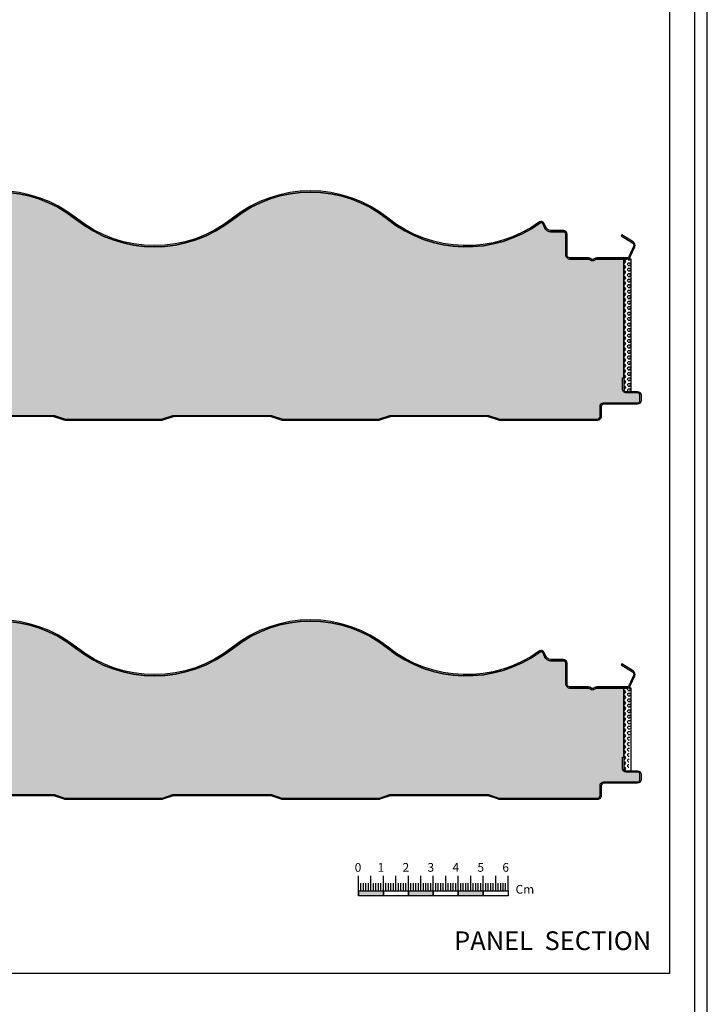
# Model space of a CAD drawing. Units: millimetres. Extents: x 0 to 1103, y 0 to 1254.
# Drawn here: x 827 to 1103, y 464 to 859 of the extents above; entities that cross this region are included whole.
import ezdxf

# ---------------------------------------------------------------- set-up
doc = ezdxf.new("R2010")
doc.units = ezdxf.units.MM
for name, color, linetype in [('Guarnizione', 8, 'Continuous'), ('Lamiera_Esterna', 20, 'Continuous'), ('Lamiera_Interna', 20, 'Continuous'), ('Poliuretano', 41, 'Continuous'), ('squadratura', 253, 'Continuous'), ('Testo cartiglio', 7, 'Continuous')]:
    doc.layers.add(name, color=color, linetype=linetype)
doc.styles.add('Arial', font='arial.ttf')

msp = doc.modelspace()

# ---------------------------------------------------------------- hatches: boundary and pattern name
at = {"layer": 'Guarnizione'}
h = msp.add_hatch(dxfattribs=at)
h.set_pattern_fill('HEX', color=256, scale=0.2)
h.set_pattern_definition([(0, (1135.540771340561, 188.7783891755355), (0, 1.09985226308), [0.635, -1.27]), (120, (1135.540771340561, 188.7783891755355), (-0.9525000002370856, -0.5499261315399997), [0.6349999999999991, -1.269999999999998]), (59.99999999999999, (1136.175771340561, 188.7783891755355), (-0.9525000002370855, 0.54992613154), [0.635, -1.27])])
edge = h.paths.add_edge_path()
edge.add_line((1072.000005879722, 763.235110198526), (1069.000005879722, 763.235110198526))
edge.add_line((1069.000005879722, 763.235110198526), (1069.000006511456, 711.0960779350422))
edge.add_arc((1070.000006511455, 711.0960779546986), 0.9999999999998722, 180.0000011262254, 270.0000089371686)
edge.add_line((1070.000006667439, 710.0960779546987), (1072.000011048847, 710.0960782666654))
edge.add_line((1072.000011048847, 710.0960782666654), (1072.000005879722, 763.235110198526))
h = msp.add_hatch(dxfattribs=at)
h.set_pattern_fill('HEX', color=256, scale=0.2)
h.set_pattern_definition([(0, (1135.540814791742, -131.2216108244584), (0, 1.09985226308), [0.635, -1.27]), (120, (1135.540814791742, -131.2216108244584), (-0.9525000002370856, -0.5499261315399997), [0.6349999999999992, -1.269999999999998]), (59.99999999999999, (1136.175814791742, -131.2216108244584), (-0.9525000002370855, 0.54992613154), [0.635, -1.27])])
h.paths.add_polyline_path([(1072.000005879722, 591.235110198526), (1069.000005879722, 591.235110198526), (1069.000006511456, 559.0960779350422, 1.000000439142146), (1071.000006511455, 559.0960781106816)])
at = {"layer": 'Poliuretano'}
h = msp.add_hatch(dxfattribs=at)
h.set_pattern_fill('HONEY', color=256, scale=2)
h.set_pattern_definition([(0, (2335.540814791742, 854.635628451223), (9.525, 5.49926129), [6.35, -12.7]), (120, (2335.540814791742, 854.635628451223), (-9.524999979188381, 5.499261326046781), [6.349999999999991, -12.69999999999998]), (59.99999999999999, (2335.540814791742, 854.635628451223), (2.081161820655097e-08, 10.99852261604678), [-12.7, 6.35])])
edge = h.paths.add_edge_path()
edge.add_line((1069.000005879722, 763.235110198526), (1058.161381618989, 763.235110198526))
edge.add_arc((1058.161381618988, 762.2351101985269), 0.9999999999990905, 89.99999999997395, 129.7151372318785)
edge.add_arc((1056.500056846402, 764.2351101985274), 1.600000000002969, 230.2848627681481, 309.7151372318493, ccw=False)
edge.add_arc((1054.838732073816, 762.2351101985271), 0.9999999999988312, 50.28486276812738, 90.00000000003908)
edge.add_line((1054.838732073815, 763.235110198526), (1047.4000568464, 763.235110198526))
edge.add_arc((1047.4000568464, 764.835110198525), 1.599999999999, 180, 270, ccw=False)
edge.add_line((1045.800056846401, 764.835110198525), (1045.800056846401, 773.2351101985254))
edge.add_arc((1044.8000568464, 773.2351101985253), 1.000000000000455, 6.51377598763432e-12, 90)
edge.add_line((1044.8000568464, 774.2351101985257), (1039.667731843523, 774.2351101985257))
edge.add_arc((1039.667731843523, 776.735110198528), 2.500000000002274, 204.9999999999774, 270, ccw=False)
edge.add_line((1037.401962375929, 775.6785645441762), (1036.568699911535, 777.465501665673))
edge.add_arc((1035.934284460609, 777.1696688824549), 0.6999999999998207, 24.99999999997062, 125.8356721175669)
edge.add_arc((1005.900056846399, 818.7585516712232), 50.60000000000115, 231.317812546511, 305.8356721175635, ccw=False)
edge.add_arc((943.400056846399, 740.6960766912423), 49.39999999999954, 51.31781254651098, 128.6821874534894)
edge.add_arc((880.9000568463995, 818.7585516712221), 50.60000000000007, 231.3178125465105, 308.6821874534892, ccw=False)
edge.add_arc((818.4000568463994, 740.6960766912421), 49.39999999999999, 51.31781254651055, 128.6821874534894)
edge.add_arc((755.9000568463993, 818.7585516712221), 50.60000000000013, 231.3178125465108, 308.6821874534895, ccw=False)
edge.add_arc((693.4000568463994, 740.696076691242), 49.39999999999999, 51.31781254651055, 128.6821874534894)
edge.add_arc((630.9000568463993, 818.7585516712219), 50.60000000000004, 231.3178125465107, 308.6821874534895, ccw=False)
edge.add_arc((568.4000568463994, 740.6960766912417), 49.40000000000008, 51.31781254651064, 128.6821874534894)
edge.add_arc((505.9000568463991, 818.7585516712221), 50.60000000000038, 231.3178125465106, 308.68218745348946, ccw=False)
edge.add_arc((443.4000568463991, 740.6960766912422), 49.39999999999958, 51.31781254651051, 128.6821874534895)
edge.add_arc((380.9000568463991, 818.7585516712221), 50.60000000000038, 231.3178125465106, 308.68218745348946, ccw=False)
edge.add_arc((318.4000568463997, 740.6960766912426), 49.39999999999891, 51.31781254651064, 128.6821874534895)
edge.add_arc((255.9000568464, 818.7585516712219), 50.60000000000029, 231.3178125465105, 308.6821874534895, ccw=False)
edge.add_arc((193.4000568463991, 740.696076691241), 49.40000000000099, 51.31781254651038, 128.6821874534894)
edge.add_arc((130.9000568463982, 818.7585516712221), 50.60000000000038, 231.3178125465106, 308.68218745348946, ccw=False)
edge.add_arc((68.40005684639827, 740.696076691242), 49.39999999999974, 51.31781254651071, 125.1259321311158)
edge.add_arc((41.70612651524778, 778.6411798673745), 3.006069668849098, 125.1259321311182, 270.000000000002)
edge.add_line((41.70612651524789, 775.6351101985254), (66.57210407785578, 775.6351101985254))
edge.add_line((66.57210407785578, 775.6351101985254), (74.68081144192001, 770.5682274831198))
edge.add_arc((73.83294061914675, 769.2113505292698), 1.599999999999847, -24.00000000000898, 57.99999999999102, ccw=False)
edge.add_line((75.29461335137466, 768.5605719003484), (72.58651138875621, 762.4780753048251))
edge.add_arc((73.50005684639859, 762.0713386617493), 0.9999999999997868, 155.9999999999971, 180)
edge.add_line((72.50005684639882, 762.0713386617493), (72.50005684639882, 757.506080446648))
edge.add_line((72.50005684639882, 757.506080446648), (72.00005684639882, 757.506080446648))
edge.add_line((72.00005684639882, 757.506080446648), (72.00005684639882, 716.0962184096194))
edge.add_line((72.00005684639882, 716.0962184096194), (72.50005684639882, 716.0962184798119))
edge.add_line((72.50005684639882, 716.0962184798119), (72.50005733774651, 712.5962184921984))
edge.add_arc((73.50005733774677, 712.5962186325837), 1.000000000000266, 180.0000080434842, 270.000012903958)
edge.add_line((73.50005756296332, 711.5962186325834), (79.00003503935659, 711.5962198712688))
edge.add_arc((79.00003537718116, 710.0962198712689), 1.499999999999924, 8.043453817663249e-06, 90.00001290394817, ccw=False)
edge.add_line((80.50003537718112, 710.096220081846), (80.50003605604752, 705.2604671008854))
edge.add_arc((79.00003605604755, 705.2604668903081), 1.499999999999986, -87.99998391305212, 8.043462514706334e-06, ccw=False)
edge.add_line((79.05238572200005, 703.7613806644775), (61.46507805462716, 703.1472134034326))
edge.add_arc((61.49997783192881, 702.1478225862126), 0.9999999999997284, 92.00001608694753, 180.001238084241)
edge.add_line((60.49997783216259, 702.1478009775661), (60.50002216760777, 700.0960553633678))
edge.add_arc((61.50002216737425, 700.096076972014), 0.999999999999954, 180.001238084228, 269.999999999987)
edge.add_line((61.50002216737403, 699.096076972014), (100.8044755423393, 699.096076691242))
edge.add_arc((100.804475549483, 700.0960766912422), 1.000000000000114, 269.9999995906963, 288.4349488229079)
edge.add_line((101.1207033154997, 699.1473933931915), (105.4667532096514, 700.596076691242))
edge.add_line((105.4667532096514, 700.596076691242), (144.5478920397359, 700.596076691242))
edge.add_line((144.5478920397359, 700.596076691242), (148.8939419338872, 699.1473933931916))
edge.add_arc((149.210169699904, 700.0960766912415), 0.9999999999994311, 251.5650511770646, 269.9999999999902)
edge.add_line((149.2101696999039, 699.096076691242), (187.8044755494834, 699.096076691242))
edge.add_arc((187.8044755494836, 700.0960766912416), 0.9999999999995453, 269.9999999999919, 288.4349488229142)
edge.add_line((188.1207033155001, 699.1473933931915), (192.4667532096514, 700.596076691242))
edge.add_line((192.4667532096514, 700.596076691242), (231.5478920397359, 700.596076691242))
edge.add_line((231.5478920397359, 700.596076691242), (235.8939419338872, 699.1473933931916))
edge.add_arc((236.210169699904, 700.0960766912415), 0.9999999999994311, 251.5650511770646, 269.9999999999902)
edge.add_line((236.2101696999039, 699.096076691242), (274.8044755494834, 699.096076691242))
edge.add_arc((274.8044755494836, 700.0960766912416), 0.9999999999995453, 269.9999999999902, 288.4349488229128)
edge.add_line((275.1207033155001, 699.1473933931915), (279.4667532096514, 700.596076691242))
edge.add_line((279.4667532096514, 700.596076691242), (318.5478920397359, 700.596076691242))
edge.add_line((318.5478920397359, 700.596076691242), (322.8939419338872, 699.1473933931916))
edge.add_arc((323.210169699904, 700.0960766912415), 0.9999999999994311, 251.5650511770646, 269.9999999999902)
edge.add_line((323.2101696999039, 699.096076691242), (361.8044755494834, 699.096076691242))
edge.add_arc((361.8044755494836, 700.0960766912416), 0.9999999999995453, 269.9999999999902, 288.4349488229128)
edge.add_line((362.1207033155001, 699.1473933931915), (366.4667532096514, 700.596076691242))
edge.add_line((366.4667532096514, 700.596076691242), (405.5478920397359, 700.596076691242))
edge.add_line((405.5478920397359, 700.596076691242), (409.8939419338872, 699.1473933931916))
edge.add_arc((410.210169699904, 700.0960766912416), 0.9999999999995389, 251.5650511770667, 269.9999999999902)
edge.add_line((410.2101696999039, 699.096076691242), (448.8044755494834, 699.096076691242))
edge.add_arc((448.8044755494836, 700.0960766912416), 0.9999999999995453, 269.9999999999902, 288.4349488229128)
edge.add_line((449.1207033155001, 699.1473933931915), (453.4667532096514, 700.596076691242))
edge.add_line((453.4667532096514, 700.596076691242), (492.5478920397359, 700.596076691242))
edge.add_line((492.5478920397359, 700.596076691242), (496.8939419338872, 699.1473933931916))
edge.add_arc((497.210169699904, 700.0960766912416), 0.9999999999995389, 251.5650511770667, 269.9999999999902)
edge.add_line((497.2101696999039, 699.096076691242), (535.8044755494834, 699.096076691242))
edge.add_arc((535.8044755494835, 700.0960766912416), 0.9999999999995453, 269.9999999999935, 288.4349488229158)
edge.add_line((536.1207033155001, 699.1473933931915), (540.4667532096514, 700.596076691242))
edge.add_line((540.4667532096514, 700.596076691242), (579.5478920397359, 700.596076691242))
edge.add_line((579.5478920397359, 700.596076691242), (583.8939419338872, 699.1473933931916))
edge.add_arc((584.210169699904, 700.0960766912415), 0.9999999999994131, 251.5650511770677, 269.9999999999935)
edge.add_line((584.2101696999039, 699.096076691242), (622.8044755494834, 699.096076691242))
edge.add_arc((622.8044755494835, 700.0960766912416), 0.9999999999995453, 269.9999999999935, 288.4349488229158)
edge.add_line((623.1207033155001, 699.1473933931915), (627.4667532096514, 700.596076691242))
edge.add_line((627.4667532096514, 700.596076691242), (666.5478920397359, 700.596076691242))
edge.add_line((666.5478920397359, 700.596076691242), (670.8939419338872, 699.1473933931916))
edge.add_arc((671.210169699904, 700.0960766912415), 0.9999999999994131, 251.5650511770677, 269.9999999999935)
edge.add_line((671.2101696999039, 699.096076691242), (709.8044755494834, 699.096076691242))
edge.add_arc((709.8044755494835, 700.0960766912416), 0.9999999999995453, 269.9999999999935, 288.4349488229158)
edge.add_line((710.1207033155001, 699.1473933931915), (714.4667532096514, 700.596076691242))
edge.add_line((714.4667532096514, 700.596076691242), (753.5478920397359, 700.596076691242))
edge.add_line((753.5478920397359, 700.596076691242), (757.8939419338872, 699.1473933931916))
edge.add_arc((758.2101696999041, 700.0960766912417), 0.9999999999996648, 251.5650511770656, 269.999999999987)
edge.add_line((758.2101696999039, 699.096076691242), (796.8044755494834, 699.096076691242))
edge.add_arc((796.8044755494835, 700.0960766912416), 0.9999999999995453, 269.9999999999935, 288.4349488229158)
edge.add_line((797.1207033155001, 699.1473933931915), (801.4667532096514, 700.596076691242))
edge.add_line((801.4667532096514, 700.596076691242), (840.5478920397359, 700.596076691242))
edge.add_line((840.5478920397359, 700.596076691242), (844.8939419338872, 699.1473933931916))
edge.add_arc((845.2101696999041, 700.0960766912417), 0.9999999999996648, 251.5650511770656, 269.999999999987)
edge.add_line((845.2101696999039, 699.096076691242), (883.8044755494834, 699.096076691242))
edge.add_arc((883.8044755494832, 700.0960766912417), 0.9999999999996589, 270.000000000013, 288.4349488229344)
edge.add_line((884.1207033155001, 699.1473933931916), (888.4667532096514, 700.596076691242))
edge.add_line((888.4667532096514, 700.596076691242), (927.5478920397359, 700.596076691242))
edge.add_line((927.5478920397359, 700.596076691242), (931.8939419338872, 699.1473933931916))
edge.add_arc((932.2101696999041, 700.0960766912417), 0.9999999999996648, 251.5650511770656, 269.999999999987)
edge.add_line((932.2101696999039, 699.096076691242), (970.8044755494834, 699.096076691242))
edge.add_arc((970.8044755494832, 700.0960766912417), 0.9999999999996589, 270.000000000013, 288.4349488229344)
edge.add_line((971.1207033155001, 699.1473933931916), (975.4667532096512, 700.596076691242))
edge.add_line((975.4667532096512, 700.596076691242), (1014.547892039736, 700.596076691242))
edge.add_line((1014.547892039736, 700.596076691242), (1018.893941933887, 699.1473933931916))
edge.add_arc((1019.210169699904, 700.096076691242), 0.9999999999999883, 251.5650511770718, 270)
edge.add_line((1019.210169699904, 699.096076691242), (1058.500007276604, 699.096076691242))
edge.add_arc((1058.500007276604, 700.096076691242), 1, 270, 360.0000080434451)
edge.add_line((1059.500007276604, 700.0960768316266), (1059.500006715066, 704.0960765523334))
edge.add_arc((1061.000006715066, 704.0960767629102), 1.500000000000015, 90.00000803086908, 180.0000080434407, ccw=False)
edge.add_line((1061.000006504818, 705.5960767629102), (1074.500007283352, 705.5960786551392))
edge.add_arc((1074.500007143187, 706.5960786551394), 1.000000000000237, 270.0000080308735, 360.0000080434451)
edge.add_line((1075.500007143187, 706.596078795524), (1075.500006862417, 708.596078797007))
edge.add_arc((1074.500006862417, 708.5960786566224), 0.9999999999997825, 8.043445085471848e-06, 90.00000804343206)
edge.add_line((1074.500006722033, 709.5960786566221), (1070.00000674543, 709.5960779546989))
edge.add_arc((1070.000006511455, 711.0960779546986), 1.499999999999677, 180.0000080434842, 270.00000893716117, ccw=False)
edge.add_line((1068.500006511456, 711.0960777441206), (1068.500005879722, 715.5960777441218))
edge.add_line((1068.500005879722, 715.5960777441218), (1069.000005879722, 715.5960765975098))
edge.add_line((1069.000005879722, 715.5960765975098), (1069.000005879722, 763.235110198526))
h = msp.add_hatch(dxfattribs=at)
h.set_pattern_fill('HONEY', color=256, scale=2)
h.set_pattern_definition([(0, (2335.540814791742, 609.6826884379798), (9.525, 5.49926129), [6.35, -12.7]), (120, (2335.540814791742, 609.6826884379798), (-9.524999979188381, 5.499261326046781), [6.349999999999992, -12.69999999999998]), (59.99999999999999, (2335.540814791742, 609.6826884379798), (2.081161820655097e-08, 10.99852261604678), [-12.7, 6.35])])
edge = h.paths.add_edge_path()
edge.add_line((1069.000005879722, 591.235110198526), (1058.161381618989, 591.235110198526))
edge.add_arc((1058.161381618988, 590.2351101985269), 0.9999999999990905, 89.99999999997395, 129.7151372318785)
edge.add_arc((1056.500056846402, 592.2351101985274), 1.600000000002969, 230.2848627681481, 309.7151372318493, ccw=False)
edge.add_arc((1054.838732073816, 590.2351101985271), 0.9999999999988312, 50.28486276812738, 90.00000000003908)
edge.add_line((1054.838732073815, 591.235110198526), (1047.4000568464, 591.235110198526))
edge.add_arc((1047.4000568464, 592.835110198525), 1.599999999999, 180, 270, ccw=False)
edge.add_line((1045.800056846401, 592.835110198525), (1045.800056846401, 601.2351101985254))
edge.add_arc((1044.8000568464, 601.2351101985253), 1.000000000000455, 6.51377598763432e-12, 90)
edge.add_line((1044.8000568464, 602.2351101985257), (1039.667731843523, 602.2351101985257))
edge.add_arc((1039.667731843523, 604.735110198528), 2.500000000002274, 204.9999999999774, 270, ccw=False)
edge.add_line((1037.401962375929, 603.6785645441762), (1036.568699911535, 605.465501665673))
edge.add_arc((1035.934284460609, 605.1696688824549), 0.6999999999998207, 24.99999999997062, 125.8356721175669)
edge.add_arc((1005.900056846399, 646.7585516712232), 50.60000000000115, 231.317812546511, 305.8356721175635, ccw=False)
edge.add_arc((943.400056846399, 568.6960766912423), 49.39999999999954, 51.31781254651098, 128.6821874534894)
edge.add_arc((880.9000568463995, 646.7585516712221), 50.60000000000007, 231.3178125465105, 308.6821874534892, ccw=False)
edge.add_arc((818.4000568463994, 568.6960766912421), 49.39999999999999, 51.31781254651055, 128.6821874534894)
edge.add_arc((755.9000568463993, 646.7585516712221), 50.60000000000013, 231.3178125465108, 308.6821874534895, ccw=False)
edge.add_arc((693.4000568463994, 568.696076691242), 49.39999999999999, 51.31781254651055, 128.6821874534894)
edge.add_arc((630.9000568463993, 646.7585516712219), 50.60000000000004, 231.3178125465107, 308.6821874534895, ccw=False)
edge.add_arc((568.4000568463994, 568.6960766912417), 49.40000000000008, 51.31781254651064, 128.6821874534894)
edge.add_arc((505.9000568463991, 646.7585516712221), 50.60000000000038, 231.3178125465106, 308.68218745348946, ccw=False)
edge.add_arc((443.4000568463991, 568.6960766912422), 49.39999999999958, 51.31781254651051, 128.6821874534895)
edge.add_arc((380.9000568463991, 646.7585516712221), 50.60000000000038, 231.3178125465106, 308.68218745348946, ccw=False)
edge.add_arc((318.4000568463997, 568.6960766912426), 49.39999999999891, 51.31781254651064, 128.6821874534895)
edge.add_arc((255.9000568464, 646.7585516712219), 50.60000000000029, 231.3178125465105, 308.6821874534895, ccw=False)
edge.add_arc((193.4000568463991, 568.696076691241), 49.40000000000099, 51.31781254651038, 128.6821874534894)
edge.add_arc((130.9000568463982, 646.7585516712221), 50.60000000000038, 231.3178125465106, 308.68218745348946, ccw=False)
edge.add_arc((68.40005684639827, 568.696076691242), 49.39999999999974, 51.31781254651071, 125.1259321311158)
edge.add_arc((41.70612651524778, 606.6411798673745), 3.006069668849098, 125.1259321311182, 270.000000000002)
edge.add_line((41.70612651524789, 603.6351101985254), (66.57210407785578, 603.6351101985254))
edge.add_line((66.57210407785578, 603.6351101985254), (74.68081144192001, 598.5682274831198))
edge.add_arc((73.83294061914675, 597.2113505292698), 1.599999999999847, -24.00000000000898, 57.99999999999102, ccw=False)
edge.add_line((75.29461335137466, 596.5605719003484), (72.58651138875621, 590.4780753048251))
edge.add_arc((73.50005684639859, 590.0713386617493), 0.9999999999997868, 155.9999999999971, 180)
edge.add_line((72.50005684639882, 590.0713386617493), (72.50005684639882, 585.506080446648))
edge.add_line((72.50005684639882, 585.506080446648), (72.00005684639882, 585.506080446648))
edge.add_line((72.00005684639882, 585.506080446648), (72.00005684639882, 564.0962184096194))
edge.add_line((72.00005684639882, 564.0962184096194), (72.50005684639882, 564.0962184798119))
edge.add_line((72.50005684639882, 564.0962184798119), (72.50005733774651, 560.5962184921984))
edge.add_arc((73.50005733774677, 560.5962186325837), 1.000000000000266, 180.0000080434842, 270.000012903958)
edge.add_line((73.50005756296332, 559.5962186325834), (79.00003503935659, 559.5962198712688))
edge.add_arc((79.00003537718116, 558.0962198712689), 1.499999999999924, 8.043453817663249e-06, 90.00001290394817, ccw=False)
edge.add_line((80.50003537718112, 558.096220081846), (80.50003605604752, 553.2604671008854))
edge.add_arc((79.00003605604755, 553.2604668903081), 1.499999999999986, -87.99998391305212, 8.043462514706334e-06, ccw=False)
edge.add_line((79.05238572200005, 551.7613806644775), (61.46507805462716, 551.1472134034326))
edge.add_arc((61.49997783192881, 550.1478225862126), 0.9999999999997284, 92.00001608694753, 180.001238084241)
edge.add_line((60.49997783216259, 550.1478009775661), (60.50002216760777, 548.0960553633678))
edge.add_arc((61.50002216737425, 548.096076972014), 0.999999999999954, 180.001238084228, 269.999999999987)
edge.add_line((61.50002216737403, 547.096076972014), (100.8044755423393, 547.096076691242))
edge.add_arc((100.804475549483, 548.0960766912422), 1.000000000000114, 269.9999995906963, 288.4349488229079)
edge.add_line((101.1207033154997, 547.1473933931915), (105.4667532096514, 548.596076691242))
edge.add_line((105.4667532096514, 548.596076691242), (144.5478920397359, 548.596076691242))
edge.add_line((144.5478920397359, 548.596076691242), (148.8939419338872, 547.1473933931916))
edge.add_arc((149.210169699904, 548.0960766912415), 0.9999999999994311, 251.5650511770646, 269.9999999999902)
edge.add_line((149.2101696999039, 547.096076691242), (187.8044755494834, 547.096076691242))
edge.add_arc((187.8044755494836, 548.0960766912416), 0.9999999999995453, 269.9999999999919, 288.4349488229142)
edge.add_line((188.1207033155001, 547.1473933931915), (192.4667532096514, 548.596076691242))
edge.add_line((192.4667532096514, 548.596076691242), (231.5478920397359, 548.596076691242))
edge.add_line((231.5478920397359, 548.596076691242), (235.8939419338872, 547.1473933931916))
edge.add_arc((236.210169699904, 548.0960766912415), 0.9999999999994311, 251.5650511770646, 269.9999999999902)
edge.add_line((236.2101696999039, 547.096076691242), (274.8044755494834, 547.096076691242))
edge.add_arc((274.8044755494836, 548.0960766912416), 0.9999999999995453, 269.9999999999902, 288.4349488229128)
edge.add_line((275.1207033155001, 547.1473933931915), (279.4667532096514, 548.596076691242))
edge.add_line((279.4667532096514, 548.596076691242), (318.5478920397359, 548.596076691242))
edge.add_line((318.5478920397359, 548.596076691242), (322.8939419338872, 547.1473933931916))
edge.add_arc((323.210169699904, 548.0960766912415), 0.9999999999994311, 251.5650511770646, 269.9999999999902)
edge.add_line((323.2101696999039, 547.096076691242), (361.8044755494834, 547.096076691242))
edge.add_arc((361.8044755494836, 548.0960766912416), 0.9999999999995453, 269.9999999999902, 288.4349488229128)
edge.add_line((362.1207033155001, 547.1473933931915), (366.4667532096514, 548.596076691242))
edge.add_line((366.4667532096514, 548.596076691242), (405.5478920397359, 548.596076691242))
edge.add_line((405.5478920397359, 548.596076691242), (409.8939419338872, 547.1473933931916))
edge.add_arc((410.210169699904, 548.0960766912416), 0.9999999999995389, 251.5650511770667, 269.9999999999902)
edge.add_line((410.2101696999039, 547.096076691242), (448.8044755494834, 547.096076691242))
edge.add_arc((448.8044755494836, 548.0960766912416), 0.9999999999995453, 269.9999999999902, 288.4349488229128)
edge.add_line((449.1207033155001, 547.1473933931915), (453.4667532096514, 548.596076691242))
edge.add_line((453.4667532096514, 548.596076691242), (492.5478920397359, 548.596076691242))
edge.add_line((492.5478920397359, 548.596076691242), (496.8939419338872, 547.1473933931916))
edge.add_arc((497.210169699904, 548.0960766912416), 0.9999999999995389, 251.5650511770667, 269.9999999999902)
edge.add_line((497.2101696999039, 547.096076691242), (535.8044755494834, 547.096076691242))
edge.add_arc((535.8044755494835, 548.0960766912416), 0.9999999999995453, 269.9999999999935, 288.4349488229158)
edge.add_line((536.1207033155001, 547.1473933931915), (540.4667532096514, 548.596076691242))
edge.add_line((540.4667532096514, 548.596076691242), (579.5478920397359, 548.596076691242))
edge.add_line((579.5478920397359, 548.596076691242), (583.8939419338872, 547.1473933931916))
edge.add_arc((584.210169699904, 548.0960766912415), 0.9999999999994131, 251.5650511770677, 269.9999999999935)
edge.add_line((584.2101696999039, 547.096076691242), (622.8044755494834, 547.096076691242))
edge.add_arc((622.8044755494835, 548.0960766912416), 0.9999999999995453, 269.9999999999935, 288.4349488229158)
edge.add_line((623.1207033155001, 547.1473933931915), (627.4667532096514, 548.596076691242))
edge.add_line((627.4667532096514, 548.596076691242), (666.5478920397359, 548.596076691242))
edge.add_line((666.5478920397359, 548.596076691242), (670.8939419338872, 547.1473933931916))
edge.add_arc((671.210169699904, 548.0960766912415), 0.9999999999994131, 251.5650511770677, 269.9999999999935)
edge.add_line((671.2101696999039, 547.096076691242), (709.8044755494834, 547.096076691242))
edge.add_arc((709.8044755494835, 548.0960766912416), 0.9999999999995453, 269.9999999999935, 288.4349488229158)
edge.add_line((710.1207033155001, 547.1473933931915), (714.4667532096514, 548.596076691242))
edge.add_line((714.4667532096514, 548.596076691242), (753.5478920397359, 548.596076691242))
edge.add_line((753.5478920397359, 548.596076691242), (757.8939419338872, 547.1473933931916))
edge.add_arc((758.2101696999041, 548.0960766912417), 0.9999999999996648, 251.5650511770656, 269.999999999987)
edge.add_line((758.2101696999039, 547.096076691242), (796.8044755494834, 547.096076691242))
edge.add_arc((796.8044755494835, 548.0960766912416), 0.9999999999995453, 269.9999999999935, 288.4349488229158)
edge.add_line((797.1207033155001, 547.1473933931915), (801.4667532096514, 548.596076691242))
edge.add_line((801.4667532096514, 548.596076691242), (840.5478920397359, 548.596076691242))
edge.add_line((840.5478920397359, 548.596076691242), (844.8939419338872, 547.1473933931916))
edge.add_arc((845.2101696999041, 548.0960766912417), 0.9999999999996648, 251.5650511770656, 269.999999999987)
edge.add_line((845.2101696999039, 547.096076691242), (883.8044755494834, 547.096076691242))
edge.add_arc((883.8044755494832, 548.0960766912417), 0.9999999999996589, 270.000000000013, 288.4349488229344)
edge.add_line((884.1207033155001, 547.1473933931916), (888.4667532096514, 548.596076691242))
edge.add_line((888.4667532096514, 548.596076691242), (927.5478920397359, 548.596076691242))
edge.add_line((927.5478920397359, 548.596076691242), (931.8939419338872, 547.1473933931916))
edge.add_arc((932.2101696999041, 548.0960766912417), 0.9999999999996648, 251.5650511770656, 269.999999999987)
edge.add_line((932.2101696999039, 547.096076691242), (970.8044755494834, 547.096076691242))
edge.add_arc((970.8044755494832, 548.0960766912417), 0.9999999999996589, 270.000000000013, 288.4349488229344)
edge.add_line((971.1207033155001, 547.1473933931916), (975.4667532096512, 548.596076691242))
edge.add_line((975.4667532096512, 548.596076691242), (1014.547892039736, 548.596076691242))
edge.add_line((1014.547892039736, 548.596076691242), (1018.893941933887, 547.1473933931916))
edge.add_arc((1019.210169699904, 548.096076691242), 0.9999999999999883, 251.5650511770718, 270)
edge.add_line((1019.210169699904, 547.096076691242), (1058.500007276604, 547.096076691242))
edge.add_arc((1058.500007276604, 548.096076691242), 1, 270, 360.0000080434451)
edge.add_line((1059.500007276604, 548.0960768316266), (1059.500006715066, 552.0960765523334))
edge.add_arc((1061.000006715066, 552.0960767629102), 1.500000000000015, 90.00000803086908, 180.0000080434407, ccw=False)
edge.add_line((1061.000006504818, 553.5960767629102), (1074.500007283352, 553.5960786551392))
edge.add_arc((1074.500007143187, 554.5960786551394), 1.000000000000237, 270.0000080308735, 360.0000080434451)
edge.add_line((1075.500007143187, 554.596078795524), (1075.500006862417, 556.596078797007))
edge.add_arc((1074.500006862417, 556.5960786566224), 0.9999999999997825, 8.043445085471848e-06, 90.00000804343206)
edge.add_line((1074.500006722033, 557.5960786566221), (1070.00000674543, 557.5960779546989))
edge.add_arc((1070.000006511455, 559.0960779546986), 1.499999999999677, 180.0000080434842, 270.00000893716117, ccw=False)
edge.add_line((1068.500006511456, 559.0960777441206), (1068.500005879722, 563.5960777441218))
edge.add_line((1068.500005879722, 563.5960777441218), (1069.000005879722, 563.5960765975098))
edge.add_line((1069.000005879722, 563.5960765975098), (1069.000005879722, 591.235110198526))
at = {"layer": 'squadratura', "linetype": 'Continuous'}
h = msp.add_hatch(color=256, dxfattribs=at)
h.paths.add_polyline_path([(972.6736597932311, 507.976553315337), (972.6736597932311, 509.976553315337), (962.6736597932311, 509.976553315337), (962.6736597932311, 507.976553315337)])
h.paths.add_polyline_path([(992.6736597932311, 507.976553315337), (992.6736597932311, 509.976553315337), (982.6736597932311, 509.976553315337), (982.6736597932311, 507.976553315337)])
h.paths.add_polyline_path([(1012.673659793231, 507.976553315337), (1012.673659793231, 509.976553315337), (1002.673659793231, 509.976553315337), (1002.673659793231, 507.976553315337)])

# ---------------------------------------------------------------- linework, layer by layer
at = {"layer": 'Guarnizione'}
for points in [[(1072.000005879722, 763.235110198526), (1069.000005879722, 763.235110198526), (1069.000006511456, 711.0960779350422, 0.414213602302262), (1070.000006667439, 710.0960779546987), (1072.000011048847, 710.0960782666654)], [(1072.000005879722, 591.235110198526), (1069.000005879722, 591.235110198526), (1069.000006511456, 559.0960779350422, 0.414213602302262), (1070.000006667439, 558.0960779546987), (1072.000011048847, 558.0960782666654)]]:
    msp.add_lwpolyline(points, format="xyb", close=True, dxfattribs=at)
at = {"layer": 'Lamiera_Esterna'}
for points in [[(787.5250568463994, 779.2589393313522, -0.3510004003203211), (849.2750568463994, 779.2589393313519, 0.3510004003203193), (912.5250568463994, 779.2589393313522, -0.3510004003203228), (974.2750568463991, 779.2589393313517, 0.3371097835308798), (1035.524460691994, 777.7371585111514, -0.4707544095832779), (1036.568699911535, 777.465501665673), (1037.40196237593, 775.6785645441744, 0.2914734195860954), (1039.667731843525, 774.2351101985257), (1044.800056846401, 774.2351101985257, -0.4142135623728956), (1045.800056846401, 773.2351101985257), (1045.800056846401, 764.8351101985256, 0.4142135623731113), (1047.400056846399, 763.235110198526), (1054.838732073814, 763.235110198526, -0.1750456678033794), (1055.477703140193, 763.0043409677576, 0.3611575592578973), (1057.52241055261, 763.0043409677564, -0.1750456678033339), (1058.161381618989, 763.235110198526), (1070.18041298374, 763.235110198526, 0.2962134949619623), (1071.642085715968, 764.1843315696044), (1073.400785501398, 768.1344359619384, 0.3738846794849006), (1072.786983591944, 770.1420915447102), (1068.218008404939, 772.9971041087026), (1067.953048772823, 772.5730800606244), (1072.522023959828, 769.7180674966321, -0.3738846794849115), (1072.944012772577, 768.3378042834764), (1071.185312987147, 764.3876998911425, -0.2962134949619842), (1070.18041298374, 763.7351101985261), (1058.161381618989, 763.735110198526, 0.175045667803344), (1057.202925019421, 763.3889563523718, -0.3611575592578782), (1055.797188673382, 763.3889563523735, 0.1750456678033786), (1054.838732073814, 763.7351101985261), (1047.400056846399, 763.735110198526, -0.4142135623731046), (1046.300056846401, 764.8351101985256), (1046.300056846401, 773.235110198526, 0.414213562372905), (1044.800056846401, 774.7351101985257), (1039.667731843525, 774.7351101985257, -0.2914734195860972), (1037.855116269448, 775.8898736750446), (1037.021853805053, 777.6768107965431, 0.4707544095832586), (1035.231729428698, 778.1425082459348, -0.3371097835308794), (974.5875568463991, 779.6492517062516, 0.3510004003203232), (912.2125568463994, 779.649251706252, -0.3510004003203187), (849.5875568463994, 779.649251706252, 0.3510004003203215), (787.2125568463994, 779.6492517062521, -0.3510004003203181)], [(787.5250568463994, 607.2589393313522, -0.3510004003203211), (849.2750568463994, 607.2589393313519, 0.3510004003203193), (912.5250568463994, 607.2589393313522, -0.3510004003203228), (974.2750568463991, 607.2589393313517, 0.3371097835308798), (1035.524460691994, 605.7371585111514, -0.4707544095832779), (1036.568699911535, 605.465501665673), (1037.40196237593, 603.6785645441744, 0.2914734195860954), (1039.667731843525, 602.2351101985257), (1044.800056846401, 602.2351101985257, -0.4142135623728956), (1045.800056846401, 601.2351101985257), (1045.800056846401, 592.8351101985256, 0.4142135623731113), (1047.400056846399, 591.235110198526), (1054.838732073814, 591.235110198526, -0.1750456678033794), (1055.477703140193, 591.0043409677576, 0.3611575592578973), (1057.52241055261, 591.0043409677564, -0.1750456678033339), (1058.161381618989, 591.235110198526), (1070.18041298374, 591.235110198526, 0.2962134949619623), (1071.642085715968, 592.1843315696044), (1073.400785501398, 596.1344359619384, 0.3738846794849006), (1072.786983591944, 598.1420915447102), (1068.218008404939, 600.9971041087026), (1067.953048772823, 600.5730800606244), (1072.522023959828, 597.7180674966321, -0.3738846794849115), (1072.944012772577, 596.3378042834764), (1071.185312987147, 592.3876998911425, -0.2962134949619842), (1070.18041298374, 591.7351101985261), (1058.161381618989, 591.735110198526, 0.175045667803344), (1057.202925019421, 591.3889563523718, -0.3611575592578782), (1055.797188673382, 591.3889563523735, 0.1750456678033786), (1054.838732073814, 591.7351101985261), (1047.400056846399, 591.735110198526, -0.4142135623731046), (1046.300056846401, 592.8351101985256), (1046.300056846401, 601.235110198526, 0.414213562372905), (1044.800056846401, 602.7351101985257), (1039.667731843525, 602.7351101985257, -0.2914734195860972), (1037.855116269448, 603.8898736750446), (1037.021853805053, 605.6768107965431, 0.4707544095832586), (1035.231729428698, 606.1425082459348, -0.3371097835308794), (974.5875568463991, 607.6492517062516, 0.3510004003203232), (912.2125568463994, 607.649251706252, -0.3510004003203187), (849.5875568463994, 607.649251706252, 0.3510004003203215), (787.2125568463994, 607.6492517062521, -0.3510004003203181)]]:
    msp.add_lwpolyline(points, format="xyb", dxfattribs=at)
at = {"layer": 'Lamiera_Interna'}
for points in [[(801.7101696999039, 700.596076691242), (840.3044755494834, 700.596076691242, -0.08061157167053651), (840.7788171985085, 700.5191016383179), (844.8939419338872, 699.1473933931915, 0.0806115716705353), (845.2101696999039, 699.096076691242), (883.8044755494834, 699.096076691242, 0.0806115716705353), (884.1207033155001, 699.1473933931915), (888.2358280508788, 700.5191016383179, -0.08061157167053651), (888.7101696999039, 700.596076691242), (927.3044755494834, 700.596076691242, -0.08061157167053651), (927.7788171985085, 700.5191016383179), (931.8939419338872, 699.1473933931915, 0.0806115716705353), (932.2101696999039, 699.096076691242), (970.8044755494834, 699.096076691242, 0.0806115716705353), (971.1207033155001, 699.1473933931915), (975.2358280508788, 700.5191016383179, -0.08061157167053651), (975.7101696999041, 700.596076691242), (1014.304475549483, 700.596076691242, -0.08061157167053651), (1014.778817198508, 700.5191016383179), (1018.893941933887, 699.1473933931915, 0.0806115716705353), (1019.210169699904, 699.096076691242), (1058.500007276604, 699.096076691242, 0.4142136034909262), (1059.500007276604, 700.0960768316271), (1059.500006715066, 704.0960765523331, -0.4142135615044542), (1061.00000650004, 705.5960767629102), (1074.500007286537, 705.5960786551392, 0.4142135615044549), (1075.500007143187, 706.596078795524), (1075.500006862417, 708.596078797007, 0.4142135623730527), (1074.500006722033, 709.5960786566221), (1070.000006722032, 709.5960779546989, -0.4142135623729205), (1068.500006511456, 711.0960777441211), (1068.500005879722, 715.5960777441218), (1069.000005879722, 715.5960778143143), (1069.000006511456, 711.0960778143134, 0.4142135623729306), (1070.00000665184, 710.0960779546987), (1074.50000665184, 710.0960786566221, -0.414213562373066), (1076.000006862417, 708.5960788671993), (1076.000007143187, 706.5960788657163, -0.4142135615044542), (1074.500007358213, 705.0960786551392), (1061.000006571716, 705.0960767629102, 0.4142135615044543), (1060.000006715066, 704.0960766225254), (1060.000007276604, 700.0960769018194, -0.414213603490879), (1058.500007276604, 698.596076691242), (1019.210169699904, 698.596076691242, -0.08061157167053651), (1018.735828050879, 698.6730517441662), (1014.6207033155, 700.0447599892924, 0.0806115716705353), (1014.304475549483, 700.096076691242), (975.7101696999041, 700.096076691242, 0.0806115716705353), (975.3939419338874, 700.0447599892924), (971.2788171985085, 698.6730517441662, -0.08061157167053651), (970.8044755494834, 698.596076691242), (932.2101696999039, 698.596076691242, -0.08061157167053651), (931.7358280508788, 698.6730517441662), (927.6207033155001, 700.0447599892924, 0.0806115716705353), (927.3044755494834, 700.096076691242), (888.7101696999039, 700.096076691242, 0.0806115716705353), (888.3939419338872, 700.0447599892924), (884.2788171985085, 698.6730517441662, -0.08061157167053651), (883.8044755494834, 698.596076691242), (845.2101696999039, 698.596076691242, -0.08061157167053651), (844.7358280508788, 698.6730517441662), (840.6207033155001, 700.0447599892924, 0.0806115716705353), (840.3044755494834, 700.096076691242), (801.7101696999039, 700.096076691242, 0.0806115716705353)], [(801.7101696999039, 548.596076691242), (840.3044755494834, 548.596076691242, -0.08061157167053651), (840.7788171985085, 548.5191016383179), (844.8939419338872, 547.1473933931915, 0.0806115716705353), (845.2101696999039, 547.096076691242), (883.8044755494834, 547.096076691242, 0.0806115716705353), (884.1207033155001, 547.1473933931915), (888.2358280508788, 548.5191016383179, -0.08061157167053651), (888.7101696999039, 548.596076691242), (927.3044755494834, 548.596076691242, -0.08061157167053651), (927.7788171985085, 548.5191016383179), (931.8939419338872, 547.1473933931915, 0.0806115716705353), (932.2101696999039, 547.096076691242), (970.8044755494834, 547.096076691242, 0.0806115716705353), (971.1207033155001, 547.1473933931915), (975.2358280508788, 548.5191016383179, -0.08061157167053651), (975.7101696999041, 548.596076691242), (1014.304475549483, 548.596076691242, -0.08061157167053651), (1014.778817198508, 548.5191016383179), (1018.893941933887, 547.1473933931915, 0.0806115716705353), (1019.210169699904, 547.096076691242), (1058.500007276604, 547.096076691242, 0.4142136034909262), (1059.500007276604, 548.0960768316271), (1059.500006715066, 552.0960765523331, -0.4142135615044542), (1061.00000650004, 553.5960767629102), (1074.500007286537, 553.5960786551392, 0.4142135615044549), (1075.500007143187, 554.596078795524), (1075.500006862417, 556.596078797007, 0.4142135623730527), (1074.500006722033, 557.5960786566221), (1070.000006722032, 557.5960779546989, -0.4142135623729205), (1068.500006511456, 559.0960777441211), (1068.500005879722, 563.5960777441218), (1069.000005879722, 563.5960778143143), (1069.000006511456, 559.0960778143134, 0.4142135623729306), (1070.00000665184, 558.0960779546987), (1074.50000665184, 558.0960786566221, -0.414213562373066), (1076.000006862417, 556.5960788671993), (1076.000007143187, 554.5960788657163, -0.4142135615044542), (1074.500007358213, 553.0960786551392), (1061.000006571716, 553.0960767629102, 0.4142135615044543), (1060.000006715066, 552.0960766225254), (1060.000007276604, 548.0960769018194, -0.414213603490879), (1058.500007276604, 546.596076691242), (1019.210169699904, 546.596076691242, -0.08061157167053651), (1018.735828050879, 546.6730517441662), (1014.6207033155, 548.0447599892924, 0.0806115716705353), (1014.304475549483, 548.096076691242), (975.7101696999041, 548.096076691242, 0.0806115716705353), (975.3939419338874, 548.0447599892924), (971.2788171985085, 546.6730517441662, -0.08061157167053651), (970.8044755494834, 546.596076691242), (932.2101696999039, 546.596076691242, -0.08061157167053651), (931.7358280508788, 546.6730517441662), (927.6207033155001, 548.0447599892924, 0.0806115716705353), (927.3044755494834, 548.096076691242), (888.7101696999039, 548.096076691242, 0.0806115716705353), (888.3939419338872, 548.0447599892924), (884.2788171985085, 546.6730517441662, -0.08061157167053651), (883.8044755494834, 546.596076691242), (845.2101696999039, 546.596076691242, -0.08061157167053651), (844.7358280508788, 546.6730517441662), (840.6207033155001, 548.0447599892924, 0.0806115716705353), (840.3044755494834, 548.096076691242), (801.7101696999039, 548.096076691242, 0.0806115716705353)]]:
    msp.add_lwpolyline(points, format="xyb", dxfattribs=at)
at = {"layer": 'Poliuretano'}
for points in [[(801.4667532096514, 700.596076691242), (840.5478920397359, 700.596076691242), (844.8939419338872, 699.1473933931916, 0.0806115716705376), (845.2101696999039, 699.096076691242), (883.8044755494834, 699.096076691242, 0.08061157167053763), (884.1207033155001, 699.1473933931916), (888.4667532096514, 700.596076691242), (927.5478920397359, 700.596076691242), (931.8939419338872, 699.1473933931916, 0.0806115716705376), (932.2101696999039, 699.096076691242), (970.8044755494834, 699.096076691242, 0.08061157167053763), (971.1207033155001, 699.1473933931916), (975.4667532096512, 700.596076691242), (1014.547892039736, 700.596076691242), (1018.893941933887, 699.1473933931916, 0.08061157167056622), (1019.210169699904, 699.096076691242), (1058.500007276604, 699.096076691242, 0.4142136034907991), (1059.500007276604, 700.0960768316266), (1059.500006715066, 704.0960765523334, -0.4142135624373823), (1061.000006504818, 705.5960767629102), (1074.500007283352, 705.5960786551392, 0.4142135624373677), (1075.500007143187, 706.596078795524), (1075.500006862417, 708.596078797007, 0.4142135623730285), (1074.500006722033, 709.5960786566221), (1070.00000674543, 709.5960779546989, -0.4142135669415293), (1068.500006511456, 711.0960777441206), (1068.500005879722, 715.5960777441218), (1069.000005879722, 715.5960765975098), (1069.000005879722, 763.235110198526), (1058.161381618989, 763.235110198526, 0.175045667803599), (1057.52241055261, 763.0043409677563, -0.3611575592575618), (1055.477703140194, 763.0043409677564, 0.1750456678036318), (1054.838732073815, 763.235110198526), (1047.4000568464, 763.235110198526, -0.414213562373103), (1045.800056846401, 764.835110198525), (1045.800056846401, 773.2351101985254, 0.4142135623730953), (1044.8000568464, 774.2351101985257), (1039.667731843523, 774.2351101985257, -0.2914734195861933), (1037.401962375929, 775.6785645441762), (1036.568699911535, 777.465501665673, 0.470754409583417), (1035.524460691994, 777.7371585111513, -0.3371097835308831), (974.2750568463985, 779.2589393313523, 0.3510004003203183), (912.5250568463994, 779.258939331352, -0.3510004003203201), (849.2750568463994, 779.2589393313522, 0.3510004003203202), (787.5250568463994, 779.2589393313522, -0.3510004003203196)], [(801.4667532096514, 548.596076691242), (840.5478920397359, 548.596076691242), (844.8939419338872, 547.1473933931916, 0.0806115716705376), (845.2101696999039, 547.096076691242), (883.8044755494834, 547.096076691242, 0.08061157167053763), (884.1207033155001, 547.1473933931916), (888.4667532096514, 548.596076691242), (927.5478920397359, 548.596076691242), (931.8939419338872, 547.1473933931916, 0.0806115716705376), (932.2101696999039, 547.096076691242), (970.8044755494834, 547.096076691242, 0.08061157167053763), (971.1207033155001, 547.1473933931916), (975.4667532096512, 548.596076691242), (1014.547892039736, 548.596076691242), (1018.893941933887, 547.1473933931916, 0.08061157167056622), (1019.210169699904, 547.096076691242), (1058.500007276604, 547.096076691242, 0.4142136034907991), (1059.500007276604, 548.0960768316266), (1059.500006715066, 552.0960765523334, -0.4142135624373823), (1061.000006504818, 553.5960767629102), (1074.500007283352, 553.5960786551392, 0.4142135624373677), (1075.500007143187, 554.596078795524), (1075.500006862417, 556.596078797007, 0.4142135623730285), (1074.500006722033, 557.5960786566221), (1070.00000674543, 557.5960779546989, -0.4142135669415293), (1068.500006511456, 559.0960777441206), (1068.500005879722, 563.5960777441218), (1069.000005879722, 563.5960765975098), (1069.000005879722, 591.235110198526), (1058.161381618989, 591.235110198526, 0.175045667803599), (1057.52241055261, 591.0043409677563, -0.3611575592575618), (1055.477703140194, 591.0043409677564, 0.1750456678036318), (1054.838732073815, 591.235110198526), (1047.4000568464, 591.235110198526, -0.414213562373103), (1045.800056846401, 592.835110198525), (1045.800056846401, 601.2351101985254, 0.4142135623730953), (1044.8000568464, 602.2351101985257), (1039.667731843523, 602.2351101985257, -0.2914734195861933), (1037.401962375929, 603.6785645441762), (1036.568699911535, 605.465501665673, 0.470754409583417), (1035.524460691994, 605.7371585111513, -0.3371097835308831), (974.2750568463985, 607.2589393313523, 0.3510004003203183), (912.5250568463994, 607.258939331352, -0.3510004003203201), (849.2750568463994, 607.2589393313522, 0.3510004003203202), (787.5250568463994, 607.2589393313522, -0.3510004003203196)]]:
    msp.add_lwpolyline(points, format="xyb", dxfattribs=at)
at = {"layer": 'squadratura', "linetype": 'Continuous'}
for p, q in [((962.6736597932311, 509.976553315337), (962.6736597932311, 515.976553315337)), ((967.6736597932311, 509.976553315337), (967.6736597932311, 515.976553315337)), ((972.6736597932311, 509.976553315337), (972.6736597932311, 515.976553315337)), ((977.6736597932311, 509.976553315337), (977.6736597932311, 515.976553315337)), ((982.6736597932311, 509.976553315337), (982.6736597932311, 515.976553315337)), ((987.6736597932311, 509.976553315337), (987.6736597932311, 515.976553315337)), ((992.6736597932311, 509.976553315337), (992.6736597932311, 515.976553315337)), ((997.6736597932311, 509.976553315337), (997.6736597932311, 515.976553315337)), ((1002.673659793231, 509.976553315337), (1002.673659793231, 515.976553315337)), ((1007.673659793231, 509.976553315337), (1007.673659793231, 515.976553315337)), ((1012.673659793231, 509.976553315337), (1012.673659793231, 515.976553315337)), ((1017.673659793231, 509.976553315337), (1017.673659793231, 515.976553315337)), ((1022.673659793231, 509.976553315337), (1022.673659793231, 515.976553315337)), ((963.6736597932311, 509.976553315337), (963.6736597932311, 512.976553315337)), ((964.6736597932311, 509.976553315337), (964.6736597932311, 512.976553315337)), ((965.6736597932311, 509.976553315337), (965.6736597932311, 512.976553315337)), ((966.6736597932311, 509.976553315337), (966.6736597932311, 512.976553315337)), ((968.6736597932311, 509.976553315337), (968.6736597932311, 512.976553315337)), ((969.6736597932311, 509.976553315337), (969.6736597932311, 512.976553315337)), ((970.6736597932311, 509.976553315337), (970.6736597932311, 512.976553315337)), ((971.6736597932311, 509.976553315337), (971.6736597932311, 512.976553315337)), ((973.6736597932311, 509.976553315337), (973.6736597932311, 512.976553315337)), ((974.6736597932311, 509.976553315337), (974.6736597932311, 512.976553315337)), ((975.6736597932311, 509.976553315337), (975.6736597932311, 512.976553315337)), ((976.6736597932311, 509.976553315337), (976.6736597932311, 512.976553315337)), ((978.6736597932311, 509.976553315337), (978.6736597932311, 512.976553315337)), ((979.6736597932311, 509.976553315337), (979.6736597932311, 512.976553315337)), ((980.6736597932311, 509.976553315337), (980.6736597932311, 512.976553315337)), ((981.6736597932311, 509.976553315337), (981.6736597932311, 512.976553315337)), ((983.6736597932311, 509.976553315337), (983.6736597932311, 512.976553315337)), ((984.6736597932311, 509.976553315337), (984.6736597932311, 512.976553315337)), ((985.6736597932311, 509.976553315337), (985.6736597932311, 512.976553315337)), ((986.6736597932311, 509.976553315337), (986.6736597932311, 512.976553315337)), ((988.6736597932311, 509.976553315337), (988.6736597932311, 512.976553315337)), ((989.6736597932311, 509.976553315337), (989.6736597932311, 512.976553315337)), ((990.6736597932311, 509.976553315337), (990.6736597932311, 512.976553315337)), ((991.6736597932311, 509.976553315337), (991.6736597932311, 512.976553315337)), ((993.6736597932311, 509.976553315337), (993.6736597932311, 512.976553315337)), ((994.6736597932311, 509.976553315337), (994.6736597932311, 512.976553315337)), ((995.6736597932311, 509.976553315337), (995.6736597932311, 512.976553315337)), ((996.6736597932311, 509.976553315337), (996.6736597932311, 512.976553315337)), ((998.6736597932311, 509.976553315337), (998.6736597932311, 512.976553315337)), ((999.6736597932311, 509.976553315337), (999.6736597932311, 512.976553315337)), ((1000.673659793231, 509.976553315337), (1000.673659793231, 512.976553315337)), ((1001.673659793231, 509.976553315337), (1001.673659793231, 512.976553315337)), ((1003.673659793231, 509.976553315337), (1003.673659793231, 512.976553315337)), ((1004.673659793231, 509.976553315337), (1004.673659793231, 512.976553315337)), ((1005.673659793231, 509.976553315337), (1005.673659793231, 512.976553315337)), ((1006.673659793231, 509.976553315337), (1006.673659793231, 512.976553315337)), ((1008.673659793231, 509.976553315337), (1008.673659793231, 512.976553315337)), ((1009.673659793231, 509.976553315337), (1009.673659793231, 512.976553315337)), ((1010.673659793231, 509.976553315337), (1010.673659793231, 512.976553315337)), ((1011.673659793231, 509.976553315337), (1011.673659793231, 512.976553315337)), ((1013.673659793231, 509.976553315337), (1013.673659793231, 512.976553315337)), ((1014.673659793231, 509.976553315337), (1014.673659793231, 512.976553315337)), ((1015.673659793231, 509.976553315337), (1015.673659793231, 512.976553315337)), ((1016.673659793231, 509.976553315337), (1016.673659793231, 512.976553315337)), ((1018.673659793231, 509.976553315337), (1018.673659793231, 512.976553315337)), ((1019.673659793231, 509.976553315337), (1019.673659793231, 512.976553315337)), ((1020.673659793231, 509.976553315337), (1020.673659793231, 512.976553315337)), ((1021.673659793231, 509.976553315337), (1021.673659793231, 512.976553315337))]:
    msp.add_line(p, q, dxfattribs=at)
for points in [[(1.598721155460225e-12, 1254.000000000024), (0, 0), (1102.5, 0), (1102.500000000002, 1254.000000000024)], [(5.000000000001599, 1249.000000000024), (5, 5), (1097.5, 5), (1097.500000000002, 1249.000000000024)], [(15.00000000000159, 477.0000000000239), (1087.500000000002, 477.0000000000239), (1087.500000000002, 1239.000000000024), (15.0000000000016, 1239.000000000024)], [(962.6736597932311, 509.976553315337), (962.6736597932311, 509.976553315337), (962.6736597932311, 507.976553315337), (962.6736597932311, 507.976553315337)]]:
    msp.add_lwpolyline(points, close=True, dxfattribs=at)
for points in [[(962.6736597932311, 509.976553315337), (972.6736597932311, 509.976553315337), (972.6736597932311, 507.976553315337), (962.6736597932311, 507.976553315337), (962.6736597932311, 509.976553315337)], [(972.6736597932311, 509.976553315337), (982.6736597932311, 509.976553315337), (982.6736597932311, 507.976553315337), (972.6736597932311, 507.976553315337), (972.6736597932311, 509.976553315337)], [(982.6736597932311, 509.976553315337), (992.6736597932311, 509.976553315337), (992.6736597932311, 507.976553315337), (982.6736597932311, 507.976553315337), (982.6736597932311, 509.976553315337)], [(992.6736597932311, 509.976553315337), (1002.673659793231, 509.976553315337), (1002.673659793231, 507.976553315337), (992.6736597932311, 507.976553315337), (992.6736597932311, 509.976553315337)], [(1002.673659793231, 509.976553315337), (1012.673659793231, 509.976553315337), (1012.673659793231, 507.976553315337), (1002.673659793231, 507.976553315337), (1002.673659793231, 509.976553315337)], [(1012.673659793231, 509.976553315337), (1022.673659793231, 509.976553315337), (1022.673659793231, 507.976553315337), (1012.673659793231, 507.976553315337), (1012.673659793231, 509.976553315337)]]:
    msp.add_lwpolyline(points, dxfattribs=at)

# ---------------------------------------------------------------- texts
at = {"layer": 'squadratura', "linetype": 'Continuous', "char_height": 3.5, "width": 3.15932677222554, "attachment_point": 6, "style": 'Arial'}
for s, insert in [('0', (963.8085087182105, 518.9020403082743)), ('1', (973.0033018308766, 518.9020403082743)), ('2', (983.0033018308766, 518.9020403082743)), ('3', (993.0033018308766, 518.9020403082743)), ('4', (1003.003301830877, 518.9020403082743)), ('5', (1013.003301830877, 518.9020403082743)), ('6', (1023.003301830877, 518.9020403082743)), ('Cm', (1033.107725140931, 510.1163774694635))]:
    msp.add_mtext(s, dxfattribs=dict(at, insert=insert))
at = {"layer": 'Testo cartiglio', "insert": (1080.022199735727, 488.9861686983227), "char_height": 7.5, "width": 250, "attachment_point": 6, "style": 'Arial'}
msp.add_mtext('PANEL  SECTION', dxfattribs=at)

doc.saveas('drawing.dxf')
